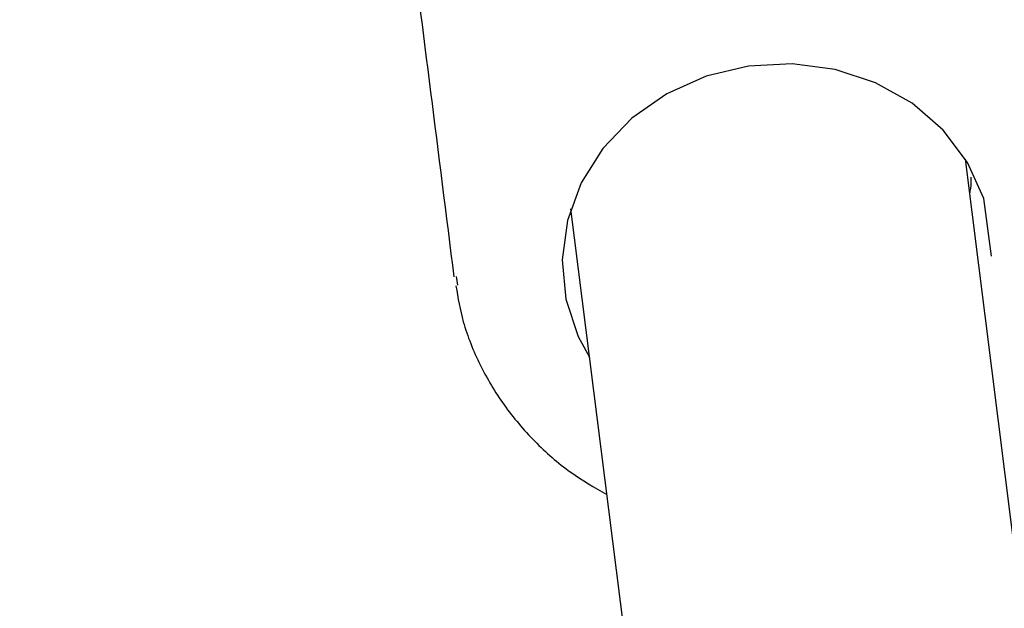
# Model space of a CAD drawing. Units: millimetres. Extents: x 115 to 922, y 144 to 858.
# Drawn here: x 599 to 603, y 638 to 640 of the extents above; entities that cross this region are included whole.
import ezdxf

# ---------------------------------------------------------------- set-up
doc = ezdxf.new("R2010")
doc.units = ezdxf.units.MM
doc.header["$LTSCALE"] = 100
doc.styles.add('SLDTEXTSTYLE0', font='TXT', dxfattribs={"width": 0.75})
doc.dimstyles.new('SLDDIMSTYLE5', dxfattribs={"dimtxt": 15.875, "dimasz": 8, "dimexe": 0, "dimexo": 0.0625, "dimgap": 3.96875, "dimtad": 2, "dimdec": 0, "dimrnd": 1e-09, "dimzin": 12, "dimdsep": 46, "dimtxsty": 'SLDTEXTSTYLE0', "dimblk1": 'DOT', "dimblk2": 'DOT', "dimsah": 1, "dimcen": 0.09, "dimse1": 1, "dimse2": 1, "dimadec": 0, "dimazin": 3, "dimtfac": 1, "dimtdec": 0, "dimtofl": 0, "dimtmove": 0, "dimatfit": 3, "dimldrblk": 'DOT', "dimfxl": 0, "dimfrac": 2, "dimtolj": 1, "dimtzin": 12, "dimarcsym": 0})

# ---------------------------------------------------------------- blocks, each defined once
blk = doc.blocks.new('_Dot')
at = {"color": 0, "linetype": 'ByBlock', "lineweight": -2}
blk.add_line((-0.5, 0), (-1, 0), dxfattribs=at)
at = {"color": 0, "linetype": 'ByBlock', "const_width": 0.5}
blk.add_lwpolyline([(-0.25, 0, 1), (0.25, 0, 1)], format="xyb", close=True, dxfattribs=at)
blk = doc.blocks.new('_D_6')
at = {"color": 7, "linetype": 'Continuous', "lineweight": 18}
blk.add_line((135.7127, 353.7406), (135.7127, 684.7141), dxfattribs=at)
at = {"color": 7, "linetype": 'Continuous', "lineweight": 18, "xscale": 8, "yscale": 8}
for p, rotation in [((135.7127, 684.7141), 90.0000000000004), ((135.7127, 353.7406), 270.0000000000004)]:
    blk.add_blockref('_Dot', p, dxfattribs=dict(at, rotation=rotation))
at = {"color": 7, "linetype": 'Continuous', "lineweight": 18, "insert": (115.2488, 501.6325), "char_height": 15.875, "attachment_point": 1, "rotation": 90, "style": 'SLDTEXTSTYLE0'}
blk.add_mtext('331', dxfattribs=at)
blk = doc.blocks.new('_D_10')
at = {"color": 7, "linetype": 'Continuous', "lineweight": 18}
blk.add_line((720.6872, 837.0569), (291.3425, 837.0569), dxfattribs=at)
at = {"color": 7, "linetype": 'Continuous', "lineweight": 18, "xscale": 8, "yscale": 8, "rotation": 180.0000000000009}
blk.add_blockref('_Dot', (291.3425, 837.0569, -256.8387), dxfattribs=at)
at = {"color": 7, "linetype": 'Continuous', "lineweight": 18, "xscale": 8, "yscale": 8}
blk.add_blockref('_Dot', (720.6872, 837.0569, -256.8387), dxfattribs=at)
at = {"color": 7, "linetype": 'Continuous', "lineweight": 18, "insert": (488.4201, 857.5209), "char_height": 15.875, "attachment_point": 1, "style": 'SLDTEXTSTYLE0'}
blk.add_mtext('429', dxfattribs=at)

msp = doc.modelspace()

# ---------------------------------------------------------------- linework, layer by layer
at = {"color": 7, "linetype": 'Continuous', "lineweight": 25}
for p, q in [((603.4028, 634.1241), (602.7429, 639.3546)), ((602.8474, 638.964), (602.8171, 639.1964)), ((601.1555, 639.1544), (601.7901, 634.1241)), ((600.7021, 638.8481), (600.697, 638.8823))]:
    msp.add_line(p, q, dxfattribs=at)
at = {"color": 7, "linetype": 'Continuous', "lineweight": 25, "flags": 128}
msp.add_lwpolyline([(602.8171, 639.1964), (602.7509, 639.3415), (602.6535, 639.4708), (602.5287, 639.579), (602.3817, 639.6617), (602.2185, 639.7155), (602.0459, 639.7382), (601.8708, 639.7289), (601.7004, 639.6879), (601.5418, 639.6169), (601.4014, 639.5189), (601.2851, 639.3978), (601.1975, 639.2586), (601.1422, 639.1071), (601.1216, 638.9494), (601.1365, 638.7919), (601.1862, 638.6413), (601.2307, 638.5587)], dxfattribs=at)
at = {"color": 7, "linetype": 'Continuous', "lineweight": 25}
for points, knots in [([(600.5018, 640.3424), (600.5318, 640.1048), (600.5917, 639.6294), (600.6547, 639.1303), (600.6862, 638.8808)], [0, 0, 0, 0, 0.500002, 1, 1, 1, 1]), ([(602.7604, 639.216), (602.7617, 639.2228), (602.7662, 639.2482), (602.7661, 639.268), (602.7661, 639.2825)], [0, 0, 0, 0, 0.26883, 1, 1, 1, 1]), ([(600.6941, 638.8451), (600.7025, 638.7966), (600.7216, 638.6869), (600.7882, 638.5251), (600.884, 638.3626), (601.0075, 638.2177), (601.1462, 638.0953), (601.2511, 638.0343), (601.3004, 638.0056)], [0, 0, 0, 0, 0.13919, 0.314905, 0.49037, 0.668194, 0.844159, 1, 1, 1, 1])]:
    msp.add_open_spline(points, degree=3, knots=knots, dxfattribs=at)

# ---------------------------------------------------------------- dimensions: what is measured, and where the dimension line sits
at = {"color": 7, "linetype": 'Continuous', "lineweight": 18}
for base, p1, p2, angle, picture, middle in [((720.6872, 837.0569), (291.3425, 620.9097), (720.6872, 541.4943), 0, '_D_10', (506.0149, 837.0569)), ((135.7127, 684.7141), (619.0548, 353.7406), (588.7663, 684.7141), 90, '_D_6', (135.7127, 519.2273))]:
    dim = msp.add_linear_dim(base=base, p1=p1, p2=p2, angle=angle, dimstyle='SLDDIMSTYLE5', dxfattribs=at)
    dim.commit()
    dim.dimension.update_dxf_attribs({"geometry": picture, "text_midpoint": middle, "dimtype": 160})

doc.saveas('drawing.dxf')
